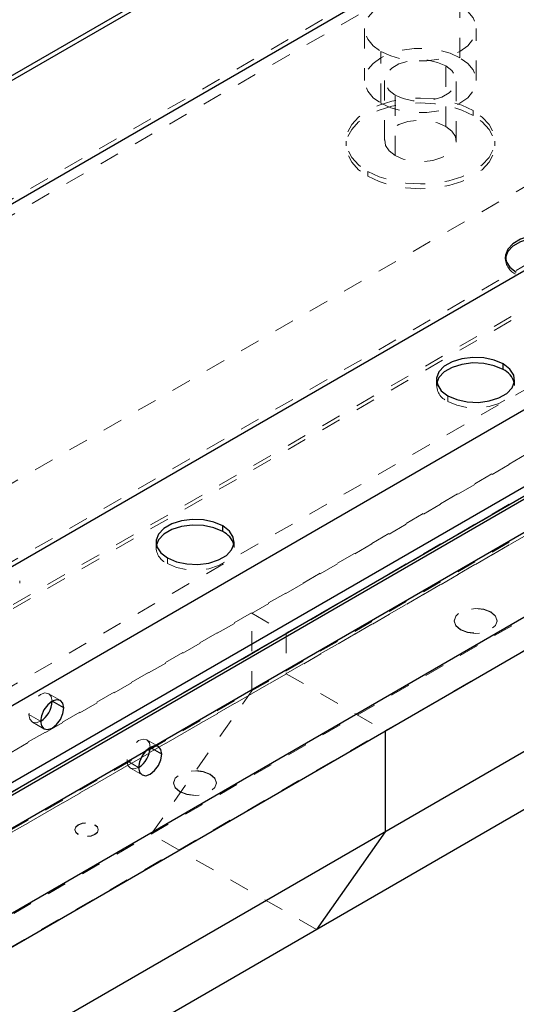
# Paper-space layout '_Isometric' of a CAD drawing. Units: inches. Extents: x -7.7 to 11.2, y -5.9 to 5.9.
# Drawn here: x 1.6 to 4.1, y -3.1 to 1.9 of the extents above; entities that cross this region are included whole.
import ezdxf

# ---------------------------------------------------------------- set-up
doc = ezdxf.new("R2010")
doc.units = ezdxf.units.IN
doc.header["$MEASUREMENT"] = 0
doc.linetypes.add('HIDDEN', pattern=[0.075, 0.05, -0.025])

psp = doc.layouts.new('_Isometric')

# ---------------------------------------------------------------- linework, layer by layer
at = {"color": 7, "linetype": 'Continuous', "lineweight": 25}
for p, q in [((8.0796, 5.3527), (-6.714, -3.1874)), ((8.1074, 4.7474), (-6.7418, -3.8249)), ((10.2009, 4.1281), (-4.5927, -4.412)), ((-3.6518, -4.9552), (11.1418, 3.585)), ((11.1696, 3.5367), (-3.624, -5.0034)), ((11.1696, 3.3697), (-3.624, -5.1705)), ((-4.6213, -1.9536), (3.8639, 2.9448)), ((10.6634, 2.6494), (-4.1302, -5.8908)), ((-0.8206, -2.9327), (7.6646, 1.9657)), ((-1.4959, -3.7579), (6.9894, 1.1405)), ((-0.8206, -4.1477), (7.6646, 0.7507)), ((7.6638, 0.2425), (-0.8215, -4.656)), ((4.0168, 0.1219), (4.0168, 0.1502)), ((7.318, -0.2495), (-1.1672, -5.148)), ((2.6026, -0.6946), (2.6026, -0.6662)), ((1.8011, -1.5825), (1.7427, -1.5488)), ((3.4212, -1.698), (3.4212, -2.2068)), ((2.2956, -1.8148), (2.2372, -1.7811)), ((3.4212, -2.2068), (3.0754, -2.6987))]:
    psp.add_line(p, q, dxfattribs=at)
at = {"color": 7, "linetype": 'HIDDEN', "lineweight": 18}
for p, q in [((7.617, 4.408), (-7.1765, -4.1321)), ((10.2287, 3.5432), (-4.6205, -5.0291)), ((-2.5, -2.7831), (5.9853, 2.1154)), ((-5.1212, -2.8654), (3.364, 2.0331)), ((3.7986, 1.6926), (3.7986, 1.9539)), ((3.3181, 1.839), (3.3181, 1.5777)), ((3.8811, 1.5777), (3.8811, 1.839)), ((-2.5, -3.1783), (5.9853, 1.7202)), ((3.4005, 1.4628), (3.4005, 1.7241)), ((3.7272, 1.3465), (3.7272, 1.6514)), ((3.4191, 1.5777), (3.4191, 1.2729)), ((3.7801, 1.2729), (3.7801, 1.5777)), ((3.472, 1.1992), (3.472, 1.504)), ((3.8648, 1.4259), (3.8648, 1.4017)), ((-1.4959, -3.5538), (6.9894, 1.3447)), ((6.9921, 1.3431), (-1.4932, -3.5553)), ((7.1653, 1.2431), (-1.32, -3.6554)), ((3.2246, 1.2729), (3.2246, 1.2486)), ((3.9746, 1.2486), (3.9746, 1.2729)), ((-1.2838, -3.6379), (7.1308, 1.2198)), ((3.3344, 1.1198), (3.3344, 1.0955)), ((7.1653, 1.039), (-1.32, -3.8595)), ((-1.3192, -3.86), (7.1661, 1.0385)), ((6.9921, 0.9525), (-1.4932, -3.9459)), ((4.9238, 0.889), (-0.0228, -1.9666)), ((4.9238, 0.8686), (-0.0228, -1.987)), ((7.6638, 0.7512), (-0.8215, -4.1473)), ((4.0275, 0.6901), (4.0275, 0.6778)), ((6.4852, 0.2313), (-2.0001, -4.6672)), ((3.6808, 0.0699), (3.6808, 0.0415)), ((4.0745, 0.0415), (4.0745, 0.0699)), ((3.7384, -0.0389), (3.7384, -0.0105)), ((2.2666, -0.7465), (2.2666, -0.7749)), ((2.6603, -0.7749), (2.6603, -0.7465)), ((2.3242, -0.8553), (2.3242, -0.8269)), ((1.5791, -0.955), (1.5791, -0.9427)), ((2.7494, -1.4967), (2.7494, -1.1061)), ((2.7494, -1.1061), (2.9227, -1.2061)), ((3.9542, -1.1009), (3.9542, -1.0993)), ((3.7693, -1.1435), (3.7693, -1.1451)), ((3.8011, -1.1893), (3.8011, -1.1877)), ((3.9859, -1.1451), (3.9859, -1.1435)), ((2.9227, -1.2061), (2.9227, -1.4103)), ((2.9227, -1.4103), (3.4212, -1.698)), ((1.784, -1.5447), (1.7255, -1.511)), ((2.2425, -2.2179), (2.7494, -1.4967)), ((1.6842, -1.65), (1.6257, -1.6163)), ((1.6429, -1.6542), (1.7013, -1.6879)), ((2.2785, -1.777), (2.2201, -1.7433)), ((2.1787, -1.8823), (2.1203, -1.8486)), ((2.1374, -1.8865), (2.1958, -1.9202)), ((2.54, -1.9173), (2.54, -1.9157)), ((2.3551, -1.9599), (2.3551, -1.9615)), ((2.5717, -1.9615), (2.5717, -1.9599)), ((2.3868, -2.0057), (2.3868, -2.0041)), ((1.958, -2.1707), (1.958, -2.1724)), ((1.8572, -2.1949), (1.8572, -2.1965)), ((1.8745, -2.219), (1.8745, -2.2206)), ((1.9753, -2.1965), (1.9753, -2.1949)), ((3.0754, -2.6987), (2.2425, -2.2179))]:
    psp.add_line(p, q, dxfattribs=at)
at = {"color": 7, "linetype": 'HIDDEN', "lineweight": 18, "flags": 128}
for points in [[(3.7986, 1.9539), (3.7494, 1.9766), (3.6926, 1.9924), (3.6311, 2.0005), (3.5681, 2.0005), (3.5066, 1.9924), (3.4498, 1.9766), (3.4005, 1.9539), (3.3612, 1.9254), (3.3339, 1.8926), (3.3199, 1.8572), (3.3199, 1.8208), (3.3339, 1.7853), (3.3612, 1.7525), (3.4005, 1.7241)], [(3.4005, 1.7241), (3.4498, 1.7014), (3.5066, 1.6856), (3.5681, 1.6775), (3.6311, 1.6775), (3.6926, 1.6856), (3.7494, 1.7014), (3.7986, 1.7241), (3.8379, 1.7525), (3.8653, 1.7853), (3.8793, 1.8208), (3.8793, 1.8572), (3.8653, 1.8926), (3.8379, 1.9254), (3.7986, 1.9539)], [(3.7986, 1.6926), (3.7494, 1.7153), (3.6926, 1.7311), (3.6311, 1.7392), (3.5681, 1.7392), (3.5066, 1.7311), (3.4498, 1.7153), (3.4005, 1.6926), (3.3612, 1.6641), (3.3339, 1.6314), (3.3199, 1.5959), (3.3199, 1.5595), (3.3339, 1.524), (3.3612, 1.4912), (3.4005, 1.4628)], [(3.4005, 1.4628), (3.4498, 1.4401), (3.5066, 1.4243), (3.5681, 1.4162), (3.6311, 1.4162), (3.6926, 1.4243), (3.7494, 1.4401), (3.7986, 1.4628), (3.8379, 1.4912), (3.8653, 1.524), (3.8793, 1.5595), (3.8793, 1.5959), (3.8653, 1.6314), (3.8379, 1.6641), (3.7986, 1.6926)], [(3.7272, 1.6514), (3.6861, 1.6691), (3.638, 1.6795), (3.5867, 1.6816), (3.5365, 1.6753), (3.4914, 1.6611), (3.4551, 1.6401), (3.4305, 1.6141), (3.4196, 1.5851), (3.4232, 1.5555), (3.4412, 1.5277), (3.472, 1.504)], [(3.472, 1.504), (3.5131, 1.4862), (3.5612, 1.4759), (3.6125, 1.4737), (3.6627, 1.4801), (3.7078, 1.4943), (3.7441, 1.5152), (3.7687, 1.5413), (3.7796, 1.5702), (3.776, 1.5998), (3.758, 1.6276), (3.7272, 1.6514)], [(3.8648, 1.4259), (3.8079, 1.4529), (3.7431, 1.4729), (3.6727, 1.4852), (3.5996, 1.4893), (3.5264, 1.4852), (3.4561, 1.4729), (3.3913, 1.4529), (3.3344, 1.4259), (3.2878, 1.3931), (3.2531, 1.3557), (3.2318, 1.3151), (3.2246, 1.2729), (3.2318, 1.2306), (3.2531, 1.19), (3.2878, 1.1526), (3.3344, 1.1198)], [(3.8648, 1.4017), (3.8079, 1.4286), (3.7431, 1.4486), (3.6727, 1.4609), (3.5996, 1.4651), (3.5264, 1.4609), (3.4561, 1.4486), (3.3913, 1.4286), (3.3344, 1.4017), (3.2878, 1.3689), (3.2531, 1.3315), (3.2318, 1.2908), (3.2246, 1.2486), (3.2318, 1.2064), (3.2531, 1.1658), (3.2878, 1.1283), (3.3344, 1.0955)], [(3.3344, 1.1198), (3.3913, 1.0929), (3.4561, 1.0729), (3.5264, 1.0605), (3.5996, 1.0564), (3.6727, 1.0605), (3.7431, 1.0729), (3.8079, 1.0929), (3.8648, 1.1198), (3.9114, 1.1526), (3.946, 1.19), (3.9674, 1.2306), (3.9746, 1.2729), (3.9674, 1.3151), (3.946, 1.3557), (3.9114, 1.3931), (3.8648, 1.4259)], [(3.3344, 1.0955), (3.3913, 1.0686), (3.4561, 1.0486), (3.5264, 1.0363), (3.5996, 1.0321), (3.6727, 1.0363), (3.7431, 1.0486), (3.8079, 1.0686), (3.8648, 1.0955), (3.9114, 1.1283), (3.946, 1.1658), (3.9674, 1.2064), (3.9746, 1.2486), (3.9674, 1.2908), (3.946, 1.3315), (3.9114, 1.3689), (3.8648, 1.4017)], [(3.472, 1.1992), (3.4412, 1.2229), (3.4232, 1.2507), (3.4196, 1.2803), (3.4305, 1.3093), (3.4551, 1.3353), (3.4914, 1.3563), (3.5365, 1.3705), (3.5867, 1.3768), (3.638, 1.3747), (3.6861, 1.3643), (3.7272, 1.3465)], [(3.7272, 1.3465), (3.758, 1.3228), (3.776, 1.295), (3.7796, 1.2654), (3.7687, 1.2364), (3.7441, 1.2104), (3.7078, 1.1894), (3.6627, 1.1752), (3.6125, 1.1689), (3.5612, 1.171), (3.5131, 1.1814), (3.472, 1.1992)], [(3.7384, -0.0389), (3.7833, -0.0582), (3.8358, -0.0695), (3.8917, -0.0718), (3.9464, -0.065), (3.9956, -0.0495), (4.0352, -0.0266), (4.0621, 0.0018), (4.074, 0.0334), (4.0729, 0.0557)], [(2.3242, -0.8553), (2.3691, -0.8746), (2.4216, -0.886), (2.4774, -0.8883), (2.5322, -0.8814), (2.5814, -0.8659), (2.621, -0.843), (2.6478, -0.8146), (2.6597, -0.783), (2.6587, -0.7607)], [(3.8011, -1.1877), (3.7776, -1.1674), (3.7693, -1.1435), (3.7776, -1.1196), (3.8011, -1.0993), (3.8362, -1.0858), (3.8776, -1.081), (3.919, -1.0858), (3.9542, -1.0993)], [(3.9542, -1.1009), (3.919, -1.0874), (3.8776, -1.0826), (3.8362, -1.0874), (3.8011, -1.1009), (3.7776, -1.1212), (3.7693, -1.1451), (3.7776, -1.169), (3.8011, -1.1893)], [(3.9542, -1.0993), (3.9776, -1.1196), (3.9859, -1.1435), (3.9776, -1.1674), (3.9542, -1.1877), (3.919, -1.2012), (3.8776, -1.206), (3.8362, -1.2012), (3.8011, -1.1877)], [(3.8011, -1.1893), (3.8362, -1.2029), (3.8776, -1.2076), (3.919, -1.2029), (3.9542, -1.1893), (3.9776, -1.169), (3.9859, -1.1451), (3.9776, -1.1212), (3.9542, -1.1009)], [(1.7427, -1.5488), (1.7382, -1.5256), (1.7255, -1.511), (1.7066, -1.5073), (1.6842, -1.5151), (1.6618, -1.5331), (1.6429, -1.5587), (1.6302, -1.5879), (1.6257, -1.6163)], [(1.6257, -1.6163), (1.6302, -1.6396), (1.6429, -1.6542), (1.6618, -1.6579), (1.6842, -1.6501)], [(2.2372, -1.7811), (2.2327, -1.7579), (2.2201, -1.7433), (2.2011, -1.7396), (2.1787, -1.7474), (2.1563, -1.7654), (2.1374, -1.791), (2.1247, -1.8202), (2.1203, -1.8486)], [(2.1203, -1.8486), (2.1247, -1.8719), (2.1374, -1.8865), (2.1563, -1.8902), (2.1787, -1.8824)], [(2.3868, -2.0041), (2.3634, -1.9838), (2.3551, -1.9599), (2.3634, -1.936), (2.3868, -1.9157), (2.422, -1.9022), (2.4634, -1.8974), (2.5048, -1.9022), (2.54, -1.9157)], [(2.54, -1.9173), (2.5048, -1.9038), (2.4634, -1.899), (2.422, -1.9038), (2.3868, -1.9173), (2.3634, -1.9376), (2.3551, -1.9615), (2.3634, -1.9855), (2.3868, -2.0057)], [(2.54, -1.9157), (2.5634, -1.936), (2.5717, -1.9599), (2.5634, -1.9838), (2.54, -2.0041), (2.5048, -2.0177), (2.4634, -2.0224), (2.422, -2.0177), (2.3868, -2.0041)], [(2.3868, -2.0057), (2.422, -2.0193), (2.4634, -2.024), (2.5048, -2.0193), (2.54, -2.0057), (2.5634, -1.9855), (2.5717, -1.9615), (2.5634, -1.9376), (2.54, -1.9173)], [(1.8745, -2.219), (1.8617, -2.2079), (1.8572, -2.1949), (1.8617, -2.1818), (1.8745, -2.1707), (1.8936, -2.1634), (1.9162, -2.1608), (1.9388, -2.1634), (1.958, -2.1707)], [(1.8745, -2.2206), (1.8617, -2.2095), (1.8572, -2.1965), (1.8617, -2.1834), (1.8745, -2.1724), (1.8936, -2.165), (1.9162, -2.1624), (1.9388, -2.165), (1.958, -2.1724)], [(1.958, -2.1707), (1.9708, -2.1818), (1.9753, -2.1949), (1.9708, -2.2079), (1.958, -2.219), (1.9388, -2.2264), (1.9162, -2.2289), (1.8936, -2.2264), (1.8745, -2.219)], [(1.958, -2.1724), (1.9708, -2.1834), (1.9753, -2.1965), (1.9708, -2.2095), (1.958, -2.2206), (1.9388, -2.228), (1.9162, -2.2306), (1.8936, -2.228), (1.8745, -2.2206)]]:
    psp.add_lwpolyline(points, dxfattribs=at)
at = {"color": 7, "linetype": 'Continuous', "lineweight": 25, "flags": 128}
for points in [[(4.3518, 0.7676), (4.3086, 0.7863), (4.2579, 0.7973), (4.2039, 0.7995), (4.1511, 0.7929), (4.1036, 0.7779), (4.0654, 0.7558), (4.0395, 0.7284), (4.028, 0.6979), (4.0318, 0.6668), (4.0507, 0.6375), (4.0831, 0.6125)], [(4.3518, 0.7554), (4.3086, 0.7741), (4.2579, 0.785), (4.2039, 0.7872), (4.1511, 0.7806), (4.1036, 0.7656), (4.0654, 0.7436), (4.0395, 0.7162), (4.028, 0.6857), (4.0278, 0.684)], [(4.0168, 0.1502), (3.972, 0.1696), (3.9195, 0.1809), (3.8636, 0.1832), (3.8088, 0.1764), (3.7596, 0.1609), (3.72, 0.138), (3.6932, 0.1096), (3.6813, 0.078), (3.6853, 0.0457), (3.7048, 0.0154), (3.7384, -0.0105)], [(4.0168, 0.1219), (3.972, 0.1412), (3.9195, 0.1525), (3.8636, 0.1549), (3.8088, 0.148), (3.7596, 0.1325), (3.72, 0.1096), (3.6932, 0.0812), (3.6823, 0.0557)], [(3.7384, -0.0105), (3.7833, -0.0299), (3.8358, -0.0412), (3.8917, -0.0435), (3.9464, -0.0366), (3.9956, -0.0211), (4.0352, 0.0018), (4.0621, 0.0302), (4.074, 0.0618), (4.07, 0.094), (4.0504, 0.1243), (4.0168, 0.1502)], [(2.6026, -0.6662), (2.5577, -0.6468), (2.5052, -0.6355), (2.4494, -0.6332), (2.3946, -0.6401), (2.3454, -0.6556), (2.3058, -0.6784), (2.279, -0.7068), (2.2671, -0.7384), (2.271, -0.7707), (2.2906, -0.801), (2.3242, -0.8269)], [(2.6026, -0.6946), (2.5577, -0.6752), (2.5052, -0.6639), (2.4494, -0.6616), (2.3946, -0.6684), (2.3454, -0.6839), (2.3058, -0.7068), (2.279, -0.7352), (2.2681, -0.7607)], [(2.3242, -0.8269), (2.3691, -0.8463), (2.4216, -0.8576), (2.4774, -0.8599), (2.5322, -0.853), (2.5814, -0.8375), (2.621, -0.8146), (2.6478, -0.7862), (2.6597, -0.7546), (2.6558, -0.7224), (2.6362, -0.6921), (2.6026, -0.6662)], [(1.8011, -1.5825), (1.7966, -1.5593), (1.784, -1.5447), (1.765, -1.541), (1.7426, -1.5488), (1.7202, -1.5668), (1.7013, -1.5924), (1.6886, -1.6216), (1.6842, -1.65)], [(1.6842, -1.65), (1.6886, -1.6733), (1.7013, -1.6879), (1.7202, -1.6916), (1.7426, -1.6838), (1.765, -1.6658), (1.784, -1.6402), (1.7966, -1.611), (1.8011, -1.5825)], [(2.2956, -1.8148), (2.2912, -1.7916), (2.2785, -1.777), (2.2595, -1.7733), (2.2371, -1.7811), (2.2148, -1.7991), (2.1958, -1.8247), (2.1831, -1.8539), (2.1787, -1.8823)], [(2.1787, -1.8823), (2.1831, -1.9056), (2.1958, -1.9202), (2.2148, -1.9239), (2.2371, -1.9161), (2.2595, -1.8981), (2.2785, -1.8725), (2.2912, -1.8433), (2.2956, -1.8148)]]:
    psp.add_lwpolyline(points, dxfattribs=at)
at = {"color": 7, "linetype": 'HIDDEN', "lineweight": 18}
for centre, radius, start, end in [((4.1195, 0.6845), 0.0917, 180.3269, 246.6396), ((3.7702, 0.0439), 0.0887, 172.3725, 249.0079), ((2.356, -0.7725), 0.0887, 172.3725, 249.0079)]:
    psp.add_arc(centre, radius, start, end, dxfattribs=at)
at = {"color": 7, "linetype": 'Continuous', "lineweight": 25}
for centre, radius, start, end in [((3.9735, 0.0282), 0.1031, 15.432, 65.1717), ((2.5593, -0.7882), 0.1031, 15.432, 65.1717), ((1.6187, -1.5448), 0.124, 301.8517, 358.1297), ((2.1133, -1.7771), 0.124, 301.8517, 358.1297)]:
    psp.add_arc(centre, radius, start, end, dxfattribs=at)

doc.saveas('drawing.dxf')
